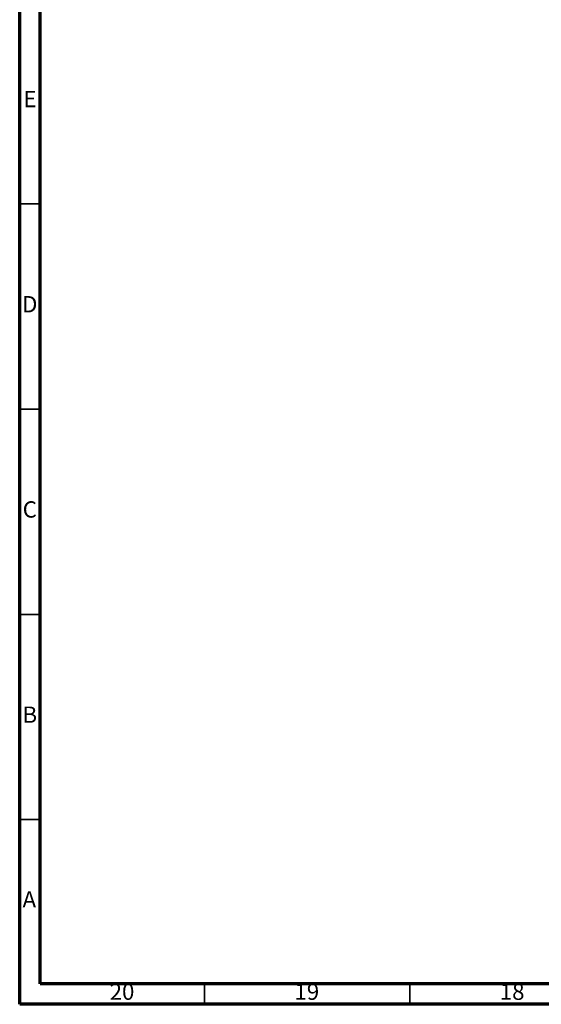
# Model space of a CAD drawing. Units: millimetres. Extents: x 5 to 995, y 5 to 995.
# Drawn here: x 5 to 132, y 5 to 245 of the extents above; entities that cross this region are included whole.
import ezdxf

# ---------------------------------------------------------------- set-up
doc = ezdxf.new("R2010")
doc.units = ezdxf.units.MM
doc.styles.add('SLDTEXTSTYLE0', font='TXT', dxfattribs={"width": 0.75})

msp = doc.modelspace()

# ---------------------------------------------------------------- linework, layer by layer
at = {"color": 5, "linetype": 'Continuous', "lineweight": 70}
for p, q in [((5, 5), (5, 995)), ((10, 10), (10, 990)), ((990, 10), (10, 10)), ((995, 5), (5, 5))]:
    msp.add_line(p, q, dxfattribs=at)
at = {"color": 5, "linetype": 'Continuous', "lineweight": 35}
for p, q in [((10, 200), (5, 200)), ((10, 150), (5, 150)), ((10, 100), (5, 100)), ((10, 50), (5, 50)), ((50, 10), (50, 5)), ((100, 10), (100, 5))]:
    msp.add_line(p, q, dxfattribs=at)

# ---------------------------------------------------------------- texts
at = {"color": 7, "linetype": 'Continuous', "lineweight": 0, "attachment_point": 2, "style": 'SLDTEXTSTYLE0'}
for s, insert, char_height in [('E', (7.51, 227.56), 3.97), ('D', (7.45, 177.56), 3.97), ('C', (7.46, 127.56), 3.97), ('B', (7.47, 77.56), 3.97), ('A', (7.34, 32.56), 3.97), ('20', (29.92, 10.06), 3.969), ('19', (74.92, 10.06), 3.969), ('18', (124.92, 10.06), 3.969)]:
    msp.add_mtext(s, dxfattribs=dict(at, insert=insert, char_height=char_height))

doc.saveas('drawing.dxf')
